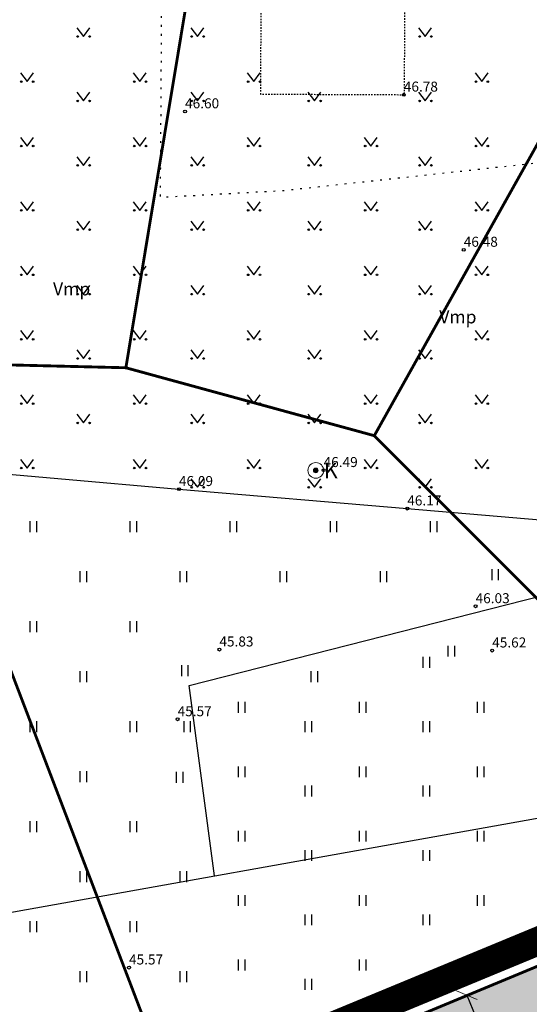
# Model space of a CAD drawing. Units: metres. Extents: x 546266 to 1094832, y 6581291 to 13163566.
# Drawn here: x 547305 to 547340, y 6581804 to 6581873 of the extents above; entities that cross this region are included whole.
import ezdxf
from ezdxf.enums import TextEntityAlignment as Align

# ---------------------------------------------------------------- set-up
doc = ezdxf.new("R2010")
doc.units = ezdxf.units.M
doc.header["$MEASUREMENT"] = 0
for name, pattern in [('DASHED', [19.05, 12.7, -6.35]), ('HOONEKP', [0.02001, 0.01, -1e-05, 0.01]), ('KATASTRIPIIR', [7, 4, -1, 1, -1]), ('KOLVIK', [1.25, 0.25, -1]), ('NOLVAKRIIPS', [0.02001, 0.01, -1e-05, 0.01])]:
    doc.linetypes.add(name, pattern=pattern)
doc.layers.get('0').update_dxf_attribs({"color": 4})
for name, color, linetype in [('AED', 21, 'Continuous'), ('DP ALA', 10, 'DASHED'), ('DTRASS', 74, 'Continuous'), ('HALJASTUS', 94, 'Continuous'), ('HOONE', 8, 'Continuous'), ('KORGUS-EH2000', 8, 'Continuous'), ('PIIR', 32, 'Continuous'), ('RAJATIS', 125, 'Continuous')]:
    doc.layers.add(name, color=color, linetype=linetype)
for name, color, linetype, lineweight in [('P_muru', 61, 'Continuous', 5), ('P_mõõdud', 7, 'Continuous', 0), ('P_uued piirid', 10, 'Continuous', 0)]:
    doc.layers.add(name, color=color, linetype=linetype, lineweight=lineweight)
doc.styles.add('ARIAL', font='arial.ttf')
doc.styles.add('ITALIC', font='italic.shx')
doc.styles.add('romanc', font='romanc.shx')
doc.styles.add('romans', font='romans.shx')
doc.linetypes.add('-D-', pattern='A,10,-1.5,["D",romans,S=1.4,R=0,X=-0.7,Y=-0.7],-1.5,10,-3', length=26)
doc.linetypes.add('VO_AED', pattern='A,2.5,[135,mkm,S=0.6,R=0,X=0,Y=0],5,[135,mkm,S=0.6,R=180,X=0,Y=0],2.5', length=10)
doc.dimstyles.new('Arch', dxfattribs={"dimtxt": 1.263202, "dimasz": 1.122412, "dimexe": 1.5875, "dimexo": 0.79375, "dimgap": 0.001587, "dimtad": 1, "dimdec": 1, "dimzin": 3, "dimtxsty": 'ARIAL', "dimblk": 'VW_SLASH', "dimcen": 0, "dimdle": 0.001587, "dimazin": 0, "dimtfac": 0.8, "dimtdec": 1, "dimtix": 1, "dimtmove": 0, "dimatfit": 0, "dimldrblk": 'VW_FILLEDARROW', "dimfxl": 1, "dimfrac": 2, "dimtolj": 1, "dimtzin": 3, "dimarcsym": 0})

# ---------------------------------------------------------------- blocks, each defined once
blk = doc.blocks.new('HEIN')
at = {"color": 0, "linetype": 'Continuous'}
for p, q in [((-0.46, 0.76), (-0.46, -0.76)), ((0.46, 0.76), (0.46, -0.76))]:
    blk.add_line(p, q, dxfattribs=at)
blk = doc.blocks.new('SAKAEV')
at = {"color": 0, "linetype": 'Continuous', "lineweight": 0}
for radius in [1, 0.3, 0.25, 0.2, 0.15, 0.1, 0.05]:
    blk.add_circle((0, 0), radius, dxfattribs=at)
at = {"color": 0, "linetype": 'Continuous', "lineweight": 0, "style": 'romans'}
blk.add_text('K', height=2, dxfattribs=at).set_placement((1.03, -1.01))
blk = doc.blocks.new('MURU')
at = {"color": 0, "linetype": 'Continuous'}
for p, q in [((-0.93, 1.21), (0, 0)), ((0, 0), (0.89, 1.21))]:
    blk.add_line(p, q, dxfattribs=at)
for centre in [(-0.8, 0), (0.86, 0)]:
    blk.add_ellipse(centre, major_axis=(0.0778, 0.0778), ratio=1, start_param=5.497787, end_param=11.780972, dxfattribs=at)
blk = doc.blocks.new('VW_SLASH')
at = {"color": 0, "linetype": 'ByBlock', "lineweight": -2}
blk.add_line((0, 0), (-1, 0), dxfattribs=at)
at = {"color": 0, "linetype": 'ByBlock', "lineweight": 20}
blk.add_line((-0.5, -0.5), (0.5, 0.5), dxfattribs=at)
blk = doc.blocks.new('*D65')
at = {"layer": 'Defpoints', "color": 0, "ltscale": 0.5, "transparency": 16777216}
for p in [(547339.617, 6581806.255), (547343.471, 6581796.8), (547339.691, 6581795.259)]:
    blk.add_point(p, dxfattribs=at)
at = {"layer": 'P_mõõdud', "color": 0, "lineweight": -2, "ltscale": 0.5, "transparency": 16777216}
for p, q in [((547338.882, 6581805.955), (547334.367, 6581804.115)), ((547336.26, 6581803.674), (547339.267, 6581796.298)), ((547342.736, 6581796.5), (547338.221, 6581794.659))]:
    blk.add_line(p, q, dxfattribs=at)
at = {"layer": 'P_mõõdud', "color": 0, "lineweight": -2, "ltscale": 0.5, "transparency": 16777216, "xscale": 1.122412109375, "yscale": 1.122412109375, "zscale": 1.122412109375}
for p, rotation in [((547335.837, 6581804.714), 112.1767256149658), ((547339.691, 6581795.259), 292.1767256149658)]:
    blk.add_blockref('VW_SLASH', p, dxfattribs=dict(at, rotation=rotation))
at = {"layer": 'P_mõõdud', "color": 0, "ltscale": 0.5, "transparency": 16777216, "insert": (547338.468, 6581800.273), "char_height": 1.2632, "attachment_point": 5, "rotation": 292.17673, "style": 'ARIAL'}
blk.add_mtext('\\A1;10,2', dxfattribs=at)
blk = doc.blocks.new('VW_FILLEDARROW')
at = {"color": 0, "lineweight": -2}
blk.add_solid([(0, 0), (-1.414, -0.379), (-1.414, 0.379)], dxfattribs=at)

msp = doc.modelspace()

# ---------------------------------------------------------------- hatches: boundary and pattern name
at = {"layer": 'P_muru', "true_color": 0xafd9aa}
h = msp.add_hatch(dxfattribs=at)
h.set_pattern_fill('ANGLE', color=9)
h.set_pattern_definition([(0, (0, 0), (0, 0.275), [0.2, -0.075]), (90, (0, 0), (-0.275, 2e-17), [0.2, -0.075])])
h.paths.add_polyline_path([(547398.621, 6581649.897), (547404.599, 6581654.699), (547387.421, 6581699.582), (547390.995, 6581701.068), (547378.517, 6581749.02), (547367.203, 6581792.496), (547361.89, 6581812.914), (547363.297, 6581824.48), (547384.814, 6581850.579), (547391.4, 6581848.129), (547390.23, 6581853.69), (547386.75, 6581856.2), (547385.97, 6581855.16), (547378.01, 6581861.17), (547348.19, 6581825.02), (547350.09, 6581810.61), (547315.8, 6581796.35), (547319.386, 6581786.982), (547352.704, 6581800.563), (547364.533, 6581755.108), (547377.659, 6581704.667)])

# ---------------------------------------------------------------- linework, layer by layer
at = {"layer": 'AED', "linetype": 'VO_AED', "ltscale": 0.5}
msp.add_lwpolyline([(547288.686, 6581899.231), (547298.75, 6581841.62), (547315.7, 6581840.13), (547331.67, 6581838.77), (547346.45, 6581837.51), (547346.89, 6581883.598)], dxfattribs=at)
at = {"layer": 'DP ALA', "ltscale": 0.5, "const_width": 2, "flags": 128}
msp.add_lwpolyline([(547374.756, 6581636.713), (547313.603, 6581797.222), (547348.389, 6581811.633), (547346.332, 6581825.753), (547381.978, 6581867.983), (547391.518, 6581861.375), (547430.466, 6581672.844), (547396.191, 6581645.382), (547386.522, 6581640.444)], close=True, dxfattribs=at)
at = {"layer": 'DTRASS', "linetype": '-D-', "ltscale": 0.5}
for points in [[(547318.178, 6581813.058), (547316.412, 6581826.382), (547401.619, 6581848.117)], [(547290.944, 6581808.186), (547405.7, 6581828.712)]]:
    msp.add_lwpolyline(points, dxfattribs=at)
at = {"layer": 'HALJASTUS', "linetype": 'KOLVIK', "ltscale": 0.5, "flags": 128}
msp.add_lwpolyline([(547346.676, 6581863.597), (547323.014, 6581861.015), (547314.411, 6581860.541), (547314.585, 6581887.189), (547289.56, 6581891.867)], dxfattribs=at)
at = {"layer": 'HOONE', "linetype": 'HOONEKP', "ltscale": 0.5}
msp.add_lwpolyline([(547320.449, 6581880.361), (547331.531, 6581880.289), (547331.449, 6581867.719), (547321.419, 6581867.759), (547321.464, 6581874.695), (547320.412, 6581874.701)], close=True, dxfattribs=at)
at = {"layer": 'KORGUS-EH2000', "linetype": 'Continuous'}
for centre in [(547331.43, 6581867.74), (547316.13, 6581866.57), (547335.62, 6581856.88), (547325.82, 6581841.46), (547315.7, 6581840.13), (547331.67, 6581838.77), (547336.45, 6581831.93), (547318.53, 6581828.9), (547337.61, 6581828.83), (547315.61, 6581824.02), (547312.21, 6581806.64)]:
    msp.add_circle(centre, 0.1, dxfattribs=at)
at = {"layer": 'P_uued piirid', "color": 1, "linetype": 'DASHED', "lineweight": 0, "ltscale": 0.1, "const_width": 0.2}
for points in [[(547286.01, 6581911.66), (547297.375, 6581848.986), (547311.99, 6581848.628), (547321.5, 6581905.93)], [(547311.99, 6581848.628), (547329.365, 6581843.873), (547353.742, 6581887.493), (547345.43, 6581895.53), (547321.5, 6581905.93)], [(547329.365, 6581843.873), (547353.742, 6581887.493), (547366.59, 6581875.07), (547378.7, 6581862.03), (547378.01, 6581861.17), (547348.19, 6581825.02)], [(547315.8, 6581796.35), (547298.87, 6581840.74), (547297.375, 6581848.986), (547311.99, 6581848.628), (547329.365, 6581843.873), (547348.19, 6581825.02), (547350.09, 6581810.61)]]:
    msp.add_lwpolyline(points, close=True, dxfattribs=at)
at = {"layer": 'P_uued piirid', "color": 1, "linetype": 'Continuous', "lineweight": 0, "const_width": 0.2}
msp.add_lwpolyline([(547398.621, 6581649.897), (547404.599, 6581654.699), (547387.421, 6581699.582), (547390.995, 6581701.068), (547378.517, 6581749.02), (547367.203, 6581792.496), (547361.89, 6581812.914), (547363.297, 6581824.48), (547384.814, 6581850.579), (547391.4, 6581848.129), (547390.23, 6581853.69), (547386.75, 6581856.2), (547385.97, 6581855.16), (547378.01, 6581861.17), (547348.19, 6581825.02), (547350.09, 6581810.61), (547315.8, 6581796.35), (547319.386, 6581786.982), (547352.704, 6581800.563), (547364.533, 6581755.108), (547377.659, 6581704.667)], close=True, dxfattribs=at)
at = {"layer": 'PIIR', "linetype": 'KATASTRIPIIR'}
msp.add_lwpolyline([(547228.29, 6581926.84), (547286.01, 6581911.66), (547298.87, 6581840.74), (547315.8, 6581796.35), (547375.95, 6581639.19), (547332.12, 6581608.75), (547277.52, 6581725.92), (547230.67, 6581826.44), (547228.29, 6581926.84)], dxfattribs=at)
at = {"layer": 'PIIR', "linetype": 'Continuous', "ltscale": 0.5}
msp.add_lwpolyline([(547298.87, 6581840.74), (547286.01, 6581911.66), (547321.5, 6581905.93), (547345.43, 6581895.53), (547366.59, 6581875.07), (547378.7, 6581862.03), (547378.01, 6581861.17), (547348.19, 6581825.02), (547350.09, 6581810.61), (547315.8, 6581796.35), (547298.87, 6581840.74)], dxfattribs=at)
at = {"layer": 'PIIR', "linetype": 'Continuous'}
msp.add_lwpolyline([(547375.95, 6581639.19), (547315.8, 6581796.35), (547350.09, 6581810.61), (547348.19, 6581825.02), (547378.01, 6581861.17), (547385.97, 6581855.16), (547386.75, 6581856.2), (547390.23, 6581853.69), (547402.89, 6581793.49), (547414.73, 6581737.49), (547428.21, 6581673.66), (547395.1, 6581647.07), (547385.76, 6581642.3), (547375.95, 6581639.19)], dxfattribs=at)

# ---------------------------------------------------------------- block references
at = {"layer": 'HALJASTUS', "xscale": 0.5, "yscale": 0.5}
for name, p, zscale in [('MURU', (547309.027, 6581871.813), 0.375), ('MURU', (547316.995, 6581871.813), 0.375), ('MURU', (547332.931, 6581871.813), 0.375), ('MURU', (547305.079, 6581868.656), 0.375), ('MURU', (547312.975, 6581868.656), 0.375), ('MURU', (547320.943, 6581868.656), 0.375), ('MURU', (547336.879, 6581868.656), 0.375), ('MURU', (547309.027, 6581867.305), 0.375), ('MURU', (547316.995, 6581867.305), 0.375), ('MURU', (547325.178, 6581867.305), 0.375), ('MURU', (547332.931, 6581867.305), 0.375), ('MURU', (547305.079, 6581864.149), 0.375), ('MURU', (547312.975, 6581864.149), 0.375), ('MURU', (547320.943, 6581864.149), 0.375), ('MURU', (547329.126, 6581864.149), 0.375), ('MURU', (547336.879, 6581864.149), 0.375), ('MURU', (547309.027, 6581862.797), 0.375), ('MURU', (547316.995, 6581862.797), 0.375), ('MURU', (547325.178, 6581862.797), 0.375), ('MURU', (547332.931, 6581862.797), 0.375), ('MURU', (547305.079, 6581859.641), 0.375), ('MURU', (547312.975, 6581859.641), 0.375), ('MURU', (547320.943, 6581859.641), 0.375), ('MURU', (547329.126, 6581859.641), 0.375), ('MURU', (547336.879, 6581859.641), 0.375), ('MURU', (547309.027, 6581858.289), 0.375), ('MURU', (547316.995, 6581858.289), 0.375), ('MURU', (547325.178, 6581858.289), 0.375), ('MURU', (547332.931, 6581858.289), 0.375), ('MURU', (547305.079, 6581855.133), 0.375), ('MURU', (547312.975, 6581855.133), 0.375), ('MURU', (547320.943, 6581855.133), 0.375), ('MURU', (547329.126, 6581855.133), 0.375), ('MURU', (547336.879, 6581855.133), 0.375), ('MURU', (547309.027, 6581853.782), 0.375), ('MURU', (547316.995, 6581853.782), 0.375), ('MURU', (547325.178, 6581853.782), 0.375), ('MURU', (547332.931, 6581853.782), 0.375), ('MURU', (547305.079, 6581850.625), 0.375), ('MURU', (547312.975, 6581850.625), 0.375), ('MURU', (547320.943, 6581850.625), 0.375), ('MURU', (547329.126, 6581850.625), 0.375), ('MURU', (547336.879, 6581850.625), 0.375), ('MURU', (547309.027, 6581849.274), 0.375), ('MURU', (547316.995, 6581849.274), 0.375), ('MURU', (547325.178, 6581849.274), 0.375), ('MURU', (547332.931, 6581849.274), 0.375), ('MURU', (547305.079, 6581846.118), 0.375), ('MURU', (547312.975, 6581846.118), 0.375), ('MURU', (547320.943, 6581846.118), 0.375), ('MURU', (547329.126, 6581846.118), 0.375), ('MURU', (547336.879, 6581846.118), 0.375), ('MURU', (547309.027, 6581844.766), 0.375), ('MURU', (547316.995, 6581844.766), 0.375), ('MURU', (547325.178, 6581844.766), 0.375), ('MURU', (547332.931, 6581844.766), 0.375), ('MURU', (547305.079, 6581841.61), 0.375), ('MURU', (547312.975, 6581841.61), 0.375), ('MURU', (547320.943, 6581841.61), 0.375), ('MURU', (547329.126, 6581841.61), 0.375), ('MURU', (547336.879, 6581841.61), 0.375), ('MURU', (547316.995, 6581840.259), 0.375), ('MURU', (547325.178, 6581840.259), 0.375), ('MURU', (547332.931, 6581840.259), 0.375), ('HEIN', (547334.748, 6581828.791), 0.5), ('HEIN', (547332.991, 6581828.012), 0.45), ('HEIN', (547325.168, 6581827.005), 0.5), ('HEIN', (547320.071, 6581824.856), 0.45), ('HEIN', (547328.541, 6581824.856), 0.45), ('HEIN', (547336.796, 6581824.856), 0.45), ('HEIN', (547316.263, 6581823.504), 0.5), ('HEIN', (547324.736, 6581823.504), 0.45), ('HEIN', (547332.991, 6581823.504), 0.45), ('HEIN', (547320.071, 6581820.348), 0.45), ('HEIN', (547328.541, 6581820.348), 0.45), ('HEIN', (547336.796, 6581820.348), 0.45), ('HEIN', (547324.736, 6581818.997), 0.45), ('HEIN', (547332.991, 6581818.997), 0.45), ('HEIN', (547320.071, 6581815.84), 0.45), ('HEIN', (547328.541, 6581815.84), 0.45), ('HEIN', (547336.796, 6581815.84), 0.45), ('HEIN', (547324.736, 6581814.489), 0.45), ('HEIN', (547332.991, 6581814.489), 0.45), ('HEIN', (547320.071, 6581811.333), 0.45), ('HEIN', (547328.541, 6581811.333), 0.45), ('HEIN', (547336.796, 6581811.333), 0.45), ('HEIN', (547324.736, 6581809.981), 0.45), ('HEIN', (547332.991, 6581809.981), 0.45), ('HEIN', (547320.071, 6581806.825), 0.45), ('HEIN', (547328.541, 6581806.825), 0.45), ('HEIN', (547336.796, 6581806.825), 0.45), ('HEIN', (547324.736, 6581805.474), 0.45), ('HEIN', (547332.991, 6581805.474), 0.45)]:
    msp.add_blockref(name, p, dxfattribs=dict(at, zscale=zscale))
at = {"layer": 'HALJASTUS', "linetype": 'NOLVAKRIIPS', "ltscale": 0.5, "xscale": 0.5, "yscale": 0.5}
for p in [(547305.5, 6581837.5), (547312.5, 6581837.5), (547319.5, 6581837.5), (547326.5, 6581837.5), (547333.5, 6581837.5), (547309, 6581834), (547316, 6581834), (547323, 6581834), (547330, 6581834), (547305.5, 6581830.5), (547312.5, 6581830.5), (547309, 6581827), (547305.5, 6581823.5), (547312.5, 6581823.5), (547309, 6581820), (547305.5, 6581816.5), (547312.5, 6581816.5), (547309, 6581813), (547316, 6581813), (547305.5, 6581809.5), (547312.5, 6581809.5), (547309, 6581806), (547316, 6581806)]:
    msp.add_blockref('HEIN', p, dxfattribs=at)
at = {"layer": 'HALJASTUS', "linetype": 'NOLVAKRIIPS', "ltscale": 0.5, "xscale": 0.5, "yscale": 0.5, "zscale": 0.5}
for p in [(547337.809, 6581834.143), (547316.104, 6581827.421), (547315.748, 6581819.957)]:
    msp.add_blockref('HEIN', p, dxfattribs=at)
at = {"layer": 'RAJATIS', "xscale": 0.5477658365853131, "yscale": 0.5477658365853131, "zscale": 0.5477658365853131}
msp.add_blockref('SAKAEV', (547325.275, 6581841.445), dxfattribs=at)

# ---------------------------------------------------------------- texts
at = {"layer": 'HALJASTUS', "ltscale": 5, "style": 'romanc'}
for p in [(547306.891, 6581853.709), (547333.906, 6581851.75)]:
    msp.add_text('Vmp', height=0.9, rotation=359.6251, dxfattribs=at).set_placement(p)
at = {"layer": 'KORGUS-EH2000', "linetype": 'Continuous', "style": 'ITALIC'}
for s, p in [('46.78', (547331.43, 6581867.74)), ('46.60', (547316.13, 6581866.57)), ('46.48', (547335.62, 6581856.88)), ('46.49', (547325.82, 6581841.46)), ('46.09', (547315.7, 6581840.13)), ('46.17', (547331.67, 6581838.77)), ('46.03', (547336.45, 6581831.93)), ('45.83', (547318.53, 6581828.9)), ('45.62', (547337.61, 6581828.83)), ('45.57', (547315.61, 6581824.02)), ('45.57', (547312.21, 6581806.64))]:
    msp.add_text(s, height=0.7, dxfattribs=at).set_placement(p, align=Align.BOTTOM_LEFT)

# ---------------------------------------------------------------- dimensions: what is measured, and where the dimension line sits
at = {"layer": 'P_mõõdud', "ltscale": 0.5}
dim = msp.add_aligned_dim(p1=(547339.617, 6581806.255), p2=(547343.471, 6581796.8), distance=-4.083, dimstyle='Arch', override={"dimpost": '<>'}, dxfattribs=at)
dim.commit()
dim.dimension.update_dxf_attribs({"geometry": '*D65', "text_midpoint": (547338.468, 6581800.273)})

doc.saveas('drawing.dxf')
